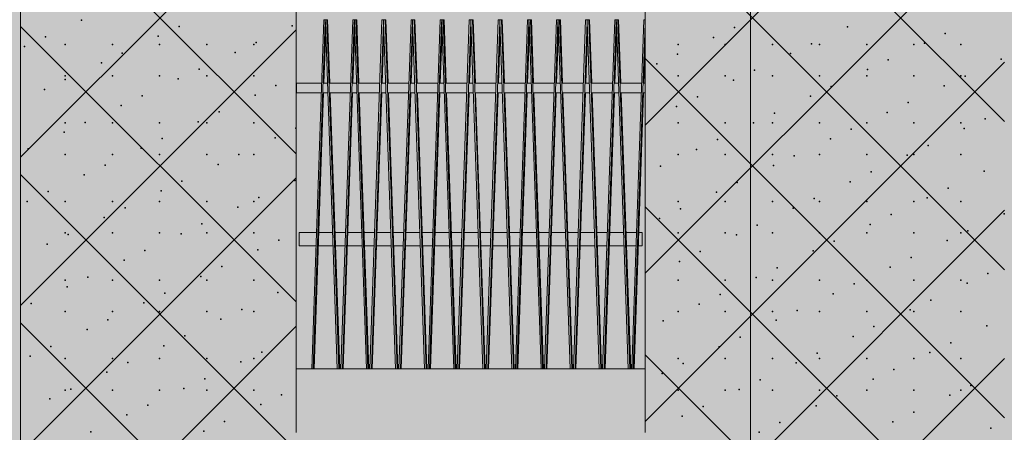
# Model space of a CAD drawing. Units: millimetres. Extents: x -5033312433 to -5033191661, y -4800 to 40519.
# Drawn here: x -5033250272 to -5033247171, y 19900 to 21200 of the extents above; entities that cross this region are included whole.
import ezdxf
from ezdxf.enums import TextEntityAlignment as Align

# ---------------------------------------------------------------- set-up
doc = ezdxf.new("R2010")
doc.units = ezdxf.units.MM
doc.header["$MEASUREMENT"] = 0
doc.layers.add('2D Drafting - General_Pen_No__105', color=7, linetype='Continuous', lineweight=13, true_color=0xcae6ff)
doc.layers.add('Structural - Bearing_Pen_No__153', color=7, linetype='Continuous', lineweight=25, true_color=0x5a400a)
for name, color, linetype in [('ARCHICAD Doors', 7, 'Continuous'), ('Interior - Stair & Railing', 7, 'Continuous'), ('New_Structural - Grid', 7, 'Continuous'), ('Structural - Bearing', 7, 'Continuous'), ('Structural - Shear', 7, 'Continuous')]:
    doc.layers.add(name, color=color, linetype=linetype)
for name, color, linetype, lineweight in [('ARCHICAD Doors_Pen_No__1', 7, 'Continuous', 13), ('Interior - Stair & Railing_Pen_No__1', 7, 'Continuous', 13), ('New_Structural - Grid_Pen_No__1', 7, 'Continuous', 13), ('New_Structural - Grid_Pen_No__20', 1, 'Continuous', 0), ('Structural - Bearing_Pen_No__1', 7, 'Continuous', 13), ('Structural - Shear_Pen_No__1', 7, 'Continuous', 13)]:
    doc.layers.add(name, color=color, linetype=linetype, lineweight=lineweight)
doc.styles.add('GENERATED_STYLE_1', font='txt')

# ---------------------------------------------------------------- blocks, each defined once
blk = doc.blocks.new('Section Element_6', base_point=(-5040294756.5, 0))
at = {"layer": 'Structural - Bearing_Pen_No__1', "color": 7, "linetype": 'Continuous', "lineweight": 13}
for p, q in [((-5033250270, 0), (-5033250270, 29043.5)), ((-5033249401.9, 19900), (-5033249401.9, 20100)), ((-5033248301.9, 20100), (-5033248301.9, 19900))]:
    blk.add_line(p, q, dxfattribs=at)
at = {"layer": 'Structural - Bearing_Pen_No__153', "color": 48, "linetype": 'Continuous', "lineweight": 25, "true_color": 0x5a400a}
for p, q in [((-5033247170, 20879), (-5033250270, 23979)), ((-5033248301.9, 20868), (-5033247170, 21999.9)), ((-5033249401.9, 20777.5), (-5033250270, 21645.5)), ((-5033250270, 20766.7), (-5033249401.9, 21634.7)), ((-5033247170, 20412.3), (-5033248301.9, 21544.3)), ((-5033248301.9, 20401.3), (-5033247170, 21533.2)), ((-5033249401.9, 20310.8), (-5033250270, 21178.9)), ((-5033250270, 20300), (-5033249401.9, 21168)), ((-5033247170, 19945.6), (-5033248301.9, 21077.6)), ((-5033248301.9, 19934.6), (-5033247170, 21066.5)), ((-5033247170, 17612.2), (-5033250270, 20712.2)), ((-5033250270, 19833.3), (-5033249401.9, 20701.3)), ((-5033250270, 17499.8), (-5033247170, 20599.8)), ((-5033247170, 19478.9), (-5033248301.9, 20610.9)), ((-5033247170, 17145.5), (-5033250270, 20245.5)), ((-5033250270, 19366.6), (-5033249401.9, 20234.6)), ((-5033250270, 17033.1), (-5033247170, 20133.1)), ((-5033247170, 19012.2), (-5033248301.9, 20144.2))]:
    blk.add_line(p, q, dxfattribs=at)
for p in [(-5033250078.1, 21198.8), (-5033249770.1, 21178.6), (-5033249414.2, 21180.7), (-5033248020.7, 21175.1), (-5033247664.8, 21177.2), (-5033247356.8, 21156.9), (-5033250191.7, 21145.8), (-5033249835.9, 21147.9), (-5033249527.9, 21127.7), (-5033248086.5, 21144.4), (-5033247778.5, 21124.2), (-5033247422.6, 21126.3), (-5033250257.5, 21115.1), (-5033250128.8, 21122.3), (-5033249980.3, 21122.3), (-5033249949.5, 21094.9), (-5033249831.8, 21122.3), (-5033249683.3, 21122.3), (-5033249593.7, 21097), (-5033249534.8, 21122.3), (-5033248198.3, 21122.3), (-5033248049.8, 21122.3), (-5033247901.3, 21122.3), (-5033247844.3, 21093.5), (-5033247752.8, 21122.3), (-5033247604.3, 21122.3), (-5033247455.8, 21122.3), (-5033247307.3, 21122.3), (-5033250015.3, 21064.2), (-5033248265.9, 21060.7), (-5033248200.1, 21091.4), (-5033247536.3, 21073.3), (-5033247180.4, 21075.4), (-5033249707.3, 21044), (-5033247957.9, 21040.5), (-5033247602.1, 21042.6), (-5033250129, 21011.2), (-5033250128.8, 21023.3), (-5033249980.3, 21023.3), (-5033249831.8, 21023.3), (-5033249773.1, 21013.3), (-5033249683.3, 21023.3), (-5033249534.8, 21023.3), (-5033248198.3, 21023.3), (-5033248049.8, 21023.3), (-5033248023.7, 21009.8), (-5033247901.3, 21023.3), (-5033247752.8, 21023.3), (-5033247604.3, 21023.3), (-5033247455.8, 21023.3), (-5033247307.3, 21023.3), (-5033247294.1, 21022.4), (-5033250194.8, 20980.5), (-5033249465.1, 20993.1), (-5033247715.7, 20989.6), (-5033247359.9, 20991.7), (-5033249886.8, 20960.3), (-5033249530.9, 20962.4), (-5033248137.4, 20956.8), (-5033247781.5, 20958.9), (-5033247473.5, 20938.7), (-5033249952.6, 20929.6), (-5033249644.6, 20909.4), (-5033248203.2, 20926.1), (-5033247895.2, 20905.9), (-5033247539.3, 20908), (-5033250128.8, 20874.8), (-5033250066.2, 20876.6), (-5033249980.3, 20874.8), (-5033249831.8, 20874.8), (-5033249710.4, 20878.7), (-5033249683.3, 20874.8), (-5033249534.8, 20874.8), (-5033248198.3, 20874.8), (-5033248049.8, 20874.8), (-5033247961, 20875.2), (-5033247901.3, 20874.8), (-5033247752.8, 20874.8), (-5033247604.3, 20874.8), (-5033247455.8, 20874.8), (-5033247307.3, 20874.8), (-5033247231.3, 20887.8), (-5033250132, 20846), (-5033249402.3, 20858.5), (-5033247653, 20855), (-5033247297.1, 20857.1), (-5033249824, 20825.7), (-5033249468.1, 20827.8), (-5033248074.6, 20822.2), (-5033247718.8, 20824.3), (-5033250245.7, 20793), (-5033249889.8, 20795.1), (-5033248140.4, 20791.5), (-5033247410.8, 20804.1), (-5033250128.8, 20775.8), (-5033249980.3, 20775.8), (-5033249831.8, 20775.8), (-5033249683.3, 20775.8), (-5033249581.8, 20774.8), (-5033249534.8, 20775.8), (-5033248198.3, 20775.8), (-5033248049.8, 20775.8), (-5033247901.3, 20775.8), (-5033247832.4, 20771.3), (-5033247752.8, 20775.8), (-5033247604.3, 20775.8), (-5033247476.6, 20773.4), (-5033247455.8, 20775.8), (-5033247307.3, 20775.8), (-5033250003.5, 20742.1), (-5033249647.6, 20744.1), (-5033248254.1, 20738.5), (-5033247898.2, 20740.6), (-5033247590.2, 20720.4), (-5033247234.3, 20722.5), (-5033250069.2, 20711.4), (-5033249761.2, 20691.1), (-5033249405.4, 20693.2), (-5033247656, 20689.7), (-5033250182.9, 20658.4), (-5033249827, 20660.5), (-5033248011.9, 20687.6), (-5033247348, 20669.5), (-5033250248.7, 20627.7), (-5033250128.8, 20627.3), (-5033249980.3, 20627.3), (-5033249831.8, 20627.3), (-5033249683.3, 20627.3), (-5033249534.8, 20627.3), (-5033249519, 20640.2), (-5033248198.3, 20627.3), (-5033248077.7, 20657), (-5033248049.8, 20627.3), (-5033247901.3, 20627.3), (-5033247769.7, 20636.7), (-5033247752.8, 20627.3), (-5033247604.3, 20627.3), (-5033247455.8, 20627.3), (-5033247413.8, 20638.8), (-5033247307.3, 20627.3), (-5033249940.7, 20607.5), (-5033249584.8, 20609.6), (-5033248191.3, 20604), (-5033247835.4, 20606), (-5033250006.5, 20576.8), (-5033248257.1, 20573.3), (-5033247527.4, 20585.8), (-5033247171.6, 20587.9), (-5033249698.5, 20556.6), (-5033247949.1, 20553.1), (-5033247593.2, 20555.1), (-5033247285.2, 20534.9), (-5033250128.8, 20528.3), (-5033250120.1, 20523.8), (-5033249980.3, 20528.3), (-5033249831.8, 20528.3), (-5033249764.3, 20525.9), (-5033249683.3, 20528.3), (-5033249534.8, 20528.3), (-5033249456.3, 20505.7), (-5033248198.3, 20528.3), (-5033248049.8, 20528.3), (-5033248014.9, 20522.4), (-5033247901.3, 20528.3), (-5033247752.8, 20528.3), (-5033247604.3, 20528.3), (-5033247455.8, 20528.3), (-5033247351, 20504.2), (-5033247307.3, 20528.3), (-5033250185.9, 20493.1), (-5033249877.9, 20472.9), (-5033249522.1, 20475), (-5033247772.7, 20471.5), (-5033247706.9, 20502.1), (-5033249943.7, 20442.2), (-5033248128.5, 20469.4), (-5033247464.7, 20451.2), (-5033249635.7, 20422), (-5033248194.3, 20438.7), (-5033247886.3, 20418.5), (-5033247530.5, 20420.6), (-5033250128.8, 20379.8), (-5033250057.4, 20389.2), (-5033249980.3, 20379.8), (-5033249831.8, 20379.8), (-5033249701.5, 20391.3), (-5033249683.3, 20379.8), (-5033249534.8, 20379.8), (-5033248198.3, 20379.8), (-5033248049.8, 20379.8), (-5033247952.1, 20387.8), (-5033247901.3, 20379.8), (-5033247752.8, 20379.8), (-5033247604.3, 20379.8), (-5033247455.8, 20379.8), (-5033247307.3, 20379.8), (-5033247222.5, 20400.3), (-5033250123.2, 20358.5), (-5033247644.1, 20367.6), (-5033247288.3, 20369.6), (-5033249815.2, 20338.3), (-5033249459.3, 20340.4), (-5033248065.8, 20334.8), (-5033247709.9, 20336.9), (-5033247401.9, 20316.7), (-5033250236.8, 20305.5), (-5033249881, 20307.6), (-5033249573, 20287.4), (-5033248131.6, 20304.1), (-5033247467.7, 20286), (-5033250128.8, 20280.8), (-5033249994.6, 20254.6), (-5033249980.3, 20280.8), (-5033249831.8, 20280.8), (-5033249683.3, 20280.8), (-5033249638.8, 20256.7), (-5033249534.8, 20280.8), (-5033248198.3, 20280.8), (-5033248049.8, 20280.8), (-5033247901.3, 20280.8), (-5033247823.6, 20283.9), (-5033247752.8, 20280.8), (-5033247604.3, 20280.8), (-5033247455.8, 20280.8), (-5033247307.3, 20280.8), (-5033250060.4, 20223.9), (-5033248245.2, 20251.1), (-5033247889.4, 20253.2), (-5033247581.4, 20233), (-5033247225.5, 20235.1), (-5033249752.4, 20203.7), (-5033248003, 20200.2), (-5033247647.2, 20202.3), (-5033250174.1, 20170.9), (-5033249818.2, 20173), (-5033248068.8, 20169.5), (-5033247339.2, 20182.1), (-5033250239.9, 20140.3), (-5033250128.8, 20132.3), (-5033249980.3, 20132.3), (-5033249831.8, 20132.3), (-5033249683.3, 20132.3), (-5033249534.8, 20132.3), (-5033249510.2, 20152.8), (-5033248198.3, 20132.3), (-5033248049.8, 20132.3), (-5033247901.3, 20132.3), (-5033247760.8, 20149.3), (-5033247752.8, 20132.3), (-5033247604.3, 20132.3), (-5033247455.8, 20132.3), (-5033247405, 20151.4), (-5033247307.3, 20132.3), (-5033249931.9, 20120), (-5033249576, 20122.1), (-5033248182.5, 20116.5), (-5033247826.6, 20118.6), (-5033249997.7, 20089.3), (-5033249689.7, 20069.1), (-5033248248.3, 20085.8), (-5033247518.6, 20098.4), (-5033249755.5, 20038.4), (-5033247940.3, 20065.6), (-5033247584.4, 20067.7), (-5033247276.4, 20047.5), (-5033250128.8, 20033.3), (-5033250111.3, 20036.4), (-5033249980.3, 20033.3), (-5033249831.8, 20033.3), (-5033249683.3, 20033.3), (-5033249534.8, 20033.3), (-5033249447.5, 20018.2), (-5033248198.3, 20033.3), (-5033248049.8, 20033.3), (-5033248006.1, 20034.9), (-5033247901.3, 20033.3), (-5033247752.8, 20033.3), (-5033247698.1, 20014.7), (-5033247604.3, 20033.3), (-5033247455.8, 20033.3), (-5033247342.2, 20016.8), (-5033247307.3, 20033.3), (-5033250177.1, 20005.7), (-5033249869.1, 19985.4), (-5033249513.2, 19987.5), (-5033248119.7, 19981.9), (-5033247763.9, 19984), (-5033249934.9, 19954.8), (-5033248185.5, 19951.3), (-5033247455.9, 19963.8), (-5033249626.9, 19934.5), (-5033247877.5, 19931), (-5033247521.7, 19933.1), (-5033250048.6, 19901.8), (-5033249692.7, 19903.9), (-5033247943.3, 19900.3), (-5033247213.6, 19912.9)]:
    blk.add_point(p, dxfattribs=at)
blk = doc.blocks.new('Section Element_12', base_point=(-5040294756.510036, 0))
at = {"layer": 'ARCHICAD Doors_Pen_No__1', "color": 7, "linetype": 'Continuous', "lineweight": 13}
for p, q in [((-5033249401.947488, 20100), (-5033249401.947488, 22000)), ((-5033249401.947488, 22000), (-5033248301.947488, 22000)), ((-5033248301.947488, 20100), (-5033248301.947488, 22000))]:
    blk.add_line(p, q, dxfattribs=at)
blk = doc.blocks.new('Section Element_33', base_point=(-5040294756.510036, 0))
at = {"layer": 'Structural - Bearing_Pen_No__1', "color": 7, "linetype": 'Continuous', "lineweight": 13}
blk.add_line((-5033249401.947488, 20100), (-5033248301.947488, 20100), dxfattribs=at)
blk = doc.blocks.new('Section Element_171', base_point=(-5040294756.510036, 0))
at = {"layer": 'Interior - Stair & Railing_Pen_No__1', "color": 7, "linetype": 'Continuous', "lineweight": 13}
for p, q in [((-5033249400.48488, 21000), (-5033249400.48488, 20970)), ((-5033249400.48488, 21000), (-5033249321.738299, 21000)), ((-5033249315.763067, 21000), (-5033249302.913638, 21000)), ((-5033249296.93841, 21000), (-5033249230.071632, 21000)), ((-5033249224.0964, 21000), (-5033249211.246971, 21000)), ((-5033249205.271744, 21000), (-5033249138.404965, 21000)), ((-5033249132.429734, 21000), (-5033249119.580305, 21000)), ((-5033249113.605077, 21000), (-5033249046.738299, 21000)), ((-5033249040.763067, 21000), (-5033249027.913638, 21000)), ((-5033249021.93841, 21000), (-5033248955.071632, 21000)), ((-5033248949.0964, 21000), (-5033248936.246971, 21000)), ((-5033248930.271744, 21000), (-5033248863.404965, 21000)), ((-5033248857.429734, 21000), (-5033248844.580305, 21000)), ((-5033248838.605077, 21000), (-5033248771.738299, 21000)), ((-5033248765.763067, 21000), (-5033248752.913638, 21000)), ((-5033248746.93841, 21000), (-5033248680.071632, 21000)), ((-5033248674.0964, 21000), (-5033248661.246971, 21000)), ((-5033248655.271744, 21000), (-5033248588.404965, 21000)), ((-5033248582.429734, 21000), (-5033248569.580305, 21000)), ((-5033248563.605077, 21000), (-5033248496.738299, 21000)), ((-5033248490.763067, 21000), (-5033248477.913638, 21000)), ((-5033248471.93841, 21000), (-5033248405.071632, 21000)), ((-5033248399.0964, 21000), (-5033248386.246971, 21000)), ((-5033248380.271744, 21000), (-5033248313.404965, 21000)), ((-5033248307.429734, 21000), (-5033248301.947488, 21000)), ((-5033249400.48488, 20970), (-5033249322.771849, 20970)), ((-5033249316.796547, 20970), (-5033249301.880279, 20970)), ((-5033249295.904981, 20970), (-5033249231.105183, 20970)), ((-5033249225.12988, 20970), (-5033249210.213612, 20970)), ((-5033249204.238314, 20970), (-5033249139.438516, 20970)), ((-5033249133.463213, 20970), (-5033249118.546946, 20970)), ((-5033249112.571648, 20970), (-5033249047.771849, 20970)), ((-5033249041.796547, 20970), (-5033249026.880279, 20970)), ((-5033249020.904981, 20970), (-5033248956.105183, 20970)), ((-5033248950.12988, 20970), (-5033248935.213613, 20970)), ((-5033248929.238314, 20970), (-5033248864.438516, 20970)), ((-5033248858.463214, 20970), (-5033248843.546946, 20970)), ((-5033248837.571648, 20970), (-5033248772.771849, 20970)), ((-5033248766.796547, 20970), (-5033248751.880279, 20970)), ((-5033248745.904981, 20970), (-5033248681.105183, 20970)), ((-5033248675.12988, 20970), (-5033248660.213613, 20970)), ((-5033248654.238314, 20970), (-5033248589.438516, 20970)), ((-5033248583.463214, 20970), (-5033248568.546946, 20970)), ((-5033248562.571648, 20970), (-5033248497.771849, 20970)), ((-5033248491.796547, 20970), (-5033248476.880279, 20970)), ((-5033248470.904981, 20970), (-5033248406.105183, 20970)), ((-5033248400.12988, 20970), (-5033248385.213613, 20970)), ((-5033248379.238314, 20970), (-5033248314.438516, 20970)), ((-5033248308.463214, 20970), (-5033248301.947488, 20970))]:
    blk.add_line(p, q, dxfattribs=at)
blk = doc.blocks.new('Section Element_173', base_point=(-5040294756.5, 0))
at = {"layer": 'Interior - Stair & Railing_Pen_No__1', "color": 7, "linetype": 'Continuous', "lineweight": 13}
for p, q in [((-5033249314.8, 21200), (-5033249352.7, 20100)), ((-5033249347.8, 20100), (-5033249310.2, 21193.1)), ((-5033249309.9, 21200), (-5033249314.8, 21200)), ((-5033249310.2, 21193.1), (-5033249309.9, 21193.1)), ((-5033249309.9, 21200), (-5033249309.9, 21193.1)), ((-5033249304.9, 21200), (-5033249309.9, 21200)), ((-5033249309.9, 21193.1), (-5033249309.9, 21193.1)), ((-5033249309.6, 21193.1), (-5033249309.9, 21193.1)), ((-5033249309.9, 21193.1), (-5033249309.6, 21193.1)), ((-5033249309.6, 21193.1), (-5033249309.6, 21193.1)), ((-5033249309.6, 21193.1), (-5033249271.9, 20100)), ((-5033249302.4, 21200), (-5033249304.9, 21200)), ((-5033249267, 20100), (-5033249304.9, 21200)), ((-5033249295.5, 21000), (-5033249302.4, 21200)), ((-5033249314.3, 21000), (-5033249308.6, 21165.3)), ((-5033249345.3, 20100), (-5033249315.3, 20970)), ((-5033249264.5, 20100), (-5033249294.4, 20970))]:
    blk.add_line(p, q, dxfattribs=at)
blk = doc.blocks.new('Section Element_174', base_point=(-5040294756.5, 0))
at = {"layer": 'Interior - Stair & Railing_Pen_No__1', "color": 7, "linetype": 'Continuous', "lineweight": 13}
for p, q in [((-5033249223.2, 21200), (-5033249261.1, 20100)), ((-5033249256.1, 20100), (-5033249218.5, 21193.1)), ((-5033249218.2, 21200), (-5033249223.2, 21200)), ((-5033249218.5, 21193.1), (-5033249218.2, 21193.1)), ((-5033249218.2, 21200), (-5033249218.2, 21193.1)), ((-5033249213.2, 21200), (-5033249218.2, 21200)), ((-5033249218.2, 21193.1), (-5033249218.2, 21193.1)), ((-5033249217.9, 21193.1), (-5033249218.2, 21193.1)), ((-5033249218.2, 21193.1), (-5033249217.9, 21193.1)), ((-5033249217.9, 21193.1), (-5033249217.9, 21193.1)), ((-5033249217.9, 21193.1), (-5033249180.2, 20100)), ((-5033249210.7, 21200), (-5033249213.2, 21200)), ((-5033249175.3, 20100), (-5033249213.2, 21200)), ((-5033249203.8, 21000), (-5033249210.7, 21200)), ((-5033249222.6, 21000), (-5033249216.9, 21165.3)), ((-5033249253.6, 20100), (-5033249223.7, 20970)), ((-5033249172.8, 20100), (-5033249202.8, 20970))]:
    blk.add_line(p, q, dxfattribs=at)
blk = doc.blocks.new('Section Element_175', base_point=(-5040294756.5, 0))
at = {"layer": 'Interior - Stair & Railing_Pen_No__1', "color": 7, "linetype": 'Continuous', "lineweight": 13}
for p, q in [((-5033249131.5, 21200), (-5033249169.4, 20100)), ((-5033249164.5, 20100), (-5033249126.8, 21193.1)), ((-5033249126.5, 21200), (-5033249131.5, 21200)), ((-5033249126.8, 21193.1), (-5033249126.5, 21193.1)), ((-5033249126.5, 21200), (-5033249126.5, 21193.1)), ((-5033249121.5, 21200), (-5033249126.5, 21200)), ((-5033249126.5, 21193.1), (-5033249126.5, 21193.1)), ((-5033249126.2, 21193.1), (-5033249126.5, 21193.1)), ((-5033249126.5, 21193.1), (-5033249126.2, 21193.1)), ((-5033249126.2, 21193.1), (-5033249126.2, 21193.1)), ((-5033249126.2, 21193.1), (-5033249088.6, 20100)), ((-5033249119, 21200), (-5033249121.5, 21200)), ((-5033249083.6, 20100), (-5033249121.5, 21200)), ((-5033249112.1, 21000), (-5033249119, 21200)), ((-5033249131, 21000), (-5033249125.3, 21165.3)), ((-5033249162, 20100), (-5033249132, 20970)), ((-5033249081.1, 20100), (-5033249111.1, 20970))]:
    blk.add_line(p, q, dxfattribs=at)
blk = doc.blocks.new('Section Element_176', base_point=(-5040294756.5, 0))
at = {"layer": 'Interior - Stair & Railing_Pen_No__1', "color": 7, "linetype": 'Continuous', "lineweight": 13}
for p, q in [((-5033249039.8, 21200), (-5033249077.7, 20100)), ((-5033249072.8, 20100), (-5033249035.2, 21193.1)), ((-5033249034.9, 21200), (-5033249039.8, 21200)), ((-5033249035.2, 21193.1), (-5033249034.9, 21193.1)), ((-5033249034.9, 21200), (-5033249034.9, 21193.1)), ((-5033249029.9, 21200), (-5033249034.9, 21200)), ((-5033249034.9, 21193.1), (-5033249034.9, 21193.1)), ((-5033249034.6, 21193.1), (-5033249034.9, 21193.1)), ((-5033249034.9, 21193.1), (-5033249034.6, 21193.1)), ((-5033249034.6, 21193.1), (-5033249034.6, 21193.1)), ((-5033249034.6, 21193.1), (-5033248996.9, 20100)), ((-5033249027.4, 21200), (-5033249029.9, 21200)), ((-5033248992, 20100), (-5033249029.9, 21200)), ((-5033249020.5, 21000), (-5033249027.4, 21200)), ((-5033249039.3, 21000), (-5033249033.6, 21165.3)), ((-5033249070.3, 20100), (-5033249040.3, 20970)), ((-5033248989.5, 20100), (-5033249019.4, 20970))]:
    blk.add_line(p, q, dxfattribs=at)
blk = doc.blocks.new('Section Element_177', base_point=(-5040294756.5, 0))
at = {"layer": 'Interior - Stair & Railing_Pen_No__1', "color": 7, "linetype": 'Continuous', "lineweight": 13}
for p, q in [((-5033248948.2, 21200), (-5033248986.1, 20100)), ((-5033248981.1, 20100), (-5033248943.5, 21193.1)), ((-5033248943.2, 21200), (-5033248948.2, 21200)), ((-5033248943.5, 21193.1), (-5033248943.2, 21193.1)), ((-5033248943.2, 21200), (-5033248943.2, 21193.1)), ((-5033248938.2, 21200), (-5033248943.2, 21200)), ((-5033248943.2, 21193.1), (-5033248943.2, 21193.1)), ((-5033248942.9, 21193.1), (-5033248943.2, 21193.1)), ((-5033248943.2, 21193.1), (-5033248942.9, 21193.1)), ((-5033248942.9, 21193.1), (-5033248942.9, 21193.1)), ((-5033248942.9, 21193.1), (-5033248905.2, 20100)), ((-5033248935.7, 21200), (-5033248938.2, 21200)), ((-5033248900.3, 20100), (-5033248938.2, 21200)), ((-5033248928.8, 21000), (-5033248935.7, 21200)), ((-5033248947.6, 21000), (-5033248941.9, 21165.3)), ((-5033248978.6, 20100), (-5033248948.7, 20970)), ((-5033248897.8, 20100), (-5033248927.8, 20970))]:
    blk.add_line(p, q, dxfattribs=at)
blk = doc.blocks.new('Section Element_178', base_point=(-5040294756.5, 0))
at = {"layer": 'Interior - Stair & Railing_Pen_No__1', "color": 7, "linetype": 'Continuous', "lineweight": 13}
for p, q in [((-5033248856.5, 21200), (-5033248894.4, 20100)), ((-5033248889.5, 20100), (-5033248851.8, 21193.1)), ((-5033248851.5, 21200), (-5033248856.5, 21200)), ((-5033248851.8, 21193.1), (-5033248851.5, 21193.1)), ((-5033248851.5, 21200), (-5033248851.5, 21193.1)), ((-5033248846.5, 21200), (-5033248851.5, 21200)), ((-5033248851.5, 21193.1), (-5033248851.5, 21193.1)), ((-5033248851.2, 21193.1), (-5033248851.5, 21193.1)), ((-5033248851.5, 21193.1), (-5033248851.2, 21193.1)), ((-5033248851.2, 21193.1), (-5033248851.2, 21193.1)), ((-5033248851.2, 21193.1), (-5033248813.6, 20100)), ((-5033248844, 21200), (-5033248846.5, 21200)), ((-5033248808.6, 20100), (-5033248846.5, 21200)), ((-5033248837.1, 21000), (-5033248844, 21200)), ((-5033248856, 21000), (-5033248850.3, 21165.3)), ((-5033248887, 20100), (-5033248857, 20970)), ((-5033248806.1, 20100), (-5033248836.1, 20970))]:
    blk.add_line(p, q, dxfattribs=at)
blk = doc.blocks.new('Section Element_179', base_point=(-5040294756.5, 0))
at = {"layer": 'Interior - Stair & Railing_Pen_No__1', "color": 7, "linetype": 'Continuous', "lineweight": 13}
for p, q in [((-5033248764.8, 21200), (-5033248802.7, 20100)), ((-5033248797.8, 20100), (-5033248760.2, 21193.1)), ((-5033248759.9, 21200), (-5033248764.8, 21200)), ((-5033248760.2, 21193.1), (-5033248759.9, 21193.1)), ((-5033248759.9, 21200), (-5033248759.9, 21193.1)), ((-5033248754.9, 21200), (-5033248759.9, 21200)), ((-5033248759.9, 21193.1), (-5033248759.9, 21193.1)), ((-5033248759.6, 21193.1), (-5033248759.9, 21193.1)), ((-5033248759.9, 21193.1), (-5033248759.6, 21193.1)), ((-5033248759.6, 21193.1), (-5033248759.6, 21193.1)), ((-5033248759.6, 21193.1), (-5033248721.9, 20100)), ((-5033248752.4, 21200), (-5033248754.9, 21200)), ((-5033248717, 20100), (-5033248754.9, 21200)), ((-5033248745.5, 21000), (-5033248752.4, 21200)), ((-5033248764.3, 21000), (-5033248758.6, 21165.3)), ((-5033248795.3, 20100), (-5033248765.3, 20970)), ((-5033248714.5, 20100), (-5033248744.4, 20970))]:
    blk.add_line(p, q, dxfattribs=at)
blk = doc.blocks.new('Section Element_180', base_point=(-5040294756.5, 0))
at = {"layer": 'Interior - Stair & Railing_Pen_No__1', "color": 7, "linetype": 'Continuous', "lineweight": 13}
for p, q in [((-5033248673.2, 21200), (-5033248711.1, 20100)), ((-5033248706.1, 20100), (-5033248668.5, 21193.1)), ((-5033248668.2, 21200), (-5033248673.2, 21200)), ((-5033248668.5, 21193.1), (-5033248668.2, 21193.1)), ((-5033248668.2, 21200), (-5033248668.2, 21193.1)), ((-5033248663.2, 21200), (-5033248668.2, 21200)), ((-5033248668.2, 21193.1), (-5033248668.2, 21193.1)), ((-5033248667.9, 21193.1), (-5033248668.2, 21193.1)), ((-5033248668.2, 21193.1), (-5033248667.9, 21193.1)), ((-5033248667.9, 21193.1), (-5033248667.9, 21193.1)), ((-5033248667.9, 21193.1), (-5033248630.2, 20100)), ((-5033248660.7, 21200), (-5033248663.2, 21200)), ((-5033248625.3, 20100), (-5033248663.2, 21200)), ((-5033248653.8, 21000), (-5033248660.7, 21200)), ((-5033248672.6, 21000), (-5033248666.9, 21165.3)), ((-5033248703.6, 20100), (-5033248673.7, 20970)), ((-5033248622.8, 20100), (-5033248652.8, 20970))]:
    blk.add_line(p, q, dxfattribs=at)
blk = doc.blocks.new('Section Element_181', base_point=(-5040294756.5, 0))
at = {"layer": 'Interior - Stair & Railing_Pen_No__1', "color": 7, "linetype": 'Continuous', "lineweight": 13}
for p, q in [((-5033248581.5, 21200), (-5033248619.4, 20100)), ((-5033248614.5, 20100), (-5033248576.8, 21193.1)), ((-5033248576.5, 21200), (-5033248581.5, 21200)), ((-5033248576.8, 21193.1), (-5033248576.5, 21193.1)), ((-5033248576.5, 21200), (-5033248576.5, 21193.1)), ((-5033248571.5, 21200), (-5033248576.5, 21200)), ((-5033248576.5, 21193.1), (-5033248576.5, 21193.1)), ((-5033248576.2, 21193.1), (-5033248576.5, 21193.1)), ((-5033248576.5, 21193.1), (-5033248576.2, 21193.1)), ((-5033248576.2, 21193.1), (-5033248576.2, 21193.1)), ((-5033248576.2, 21193.1), (-5033248538.6, 20100)), ((-5033248569, 21200), (-5033248571.5, 21200)), ((-5033248533.6, 20100), (-5033248571.5, 21200)), ((-5033248562.1, 21000), (-5033248569, 21200)), ((-5033248581, 21000), (-5033248575.3, 21165.3)), ((-5033248612, 20100), (-5033248582, 20970)), ((-5033248531.1, 20100), (-5033248561.1, 20970))]:
    blk.add_line(p, q, dxfattribs=at)
blk = doc.blocks.new('Section Element_182', base_point=(-5040294756.5, 0))
at = {"layer": 'Interior - Stair & Railing_Pen_No__1', "color": 7, "linetype": 'Continuous', "lineweight": 13}
for p, q in [((-5033248489.8, 21200), (-5033248527.7, 20100)), ((-5033248522.8, 20100), (-5033248485.2, 21193.1)), ((-5033248484.9, 21200), (-5033248489.8, 21200)), ((-5033248485.2, 21193.1), (-5033248484.9, 21193.1)), ((-5033248484.9, 21200), (-5033248484.9, 21200)), ((-5033248484.9, 21200), (-5033248484.9, 21193.1)), ((-5033248479.9, 21200), (-5033248484.9, 21200)), ((-5033248484.9, 21193.1), (-5033248484.9, 21193.1)), ((-5033248484.6, 21193.1), (-5033248484.9, 21193.1)), ((-5033248484.9, 21193.1), (-5033248484.6, 21193.1)), ((-5033248484.6, 21193.1), (-5033248484.6, 21193.1)), ((-5033248484.6, 21193.1), (-5033248446.9, 20100)), ((-5033248477.4, 21200), (-5033248479.9, 21200)), ((-5033248442, 20100), (-5033248479.9, 21200)), ((-5033248470.5, 21000), (-5033248477.4, 21200)), ((-5033248489.3, 21000), (-5033248483.6, 21165.3)), ((-5033248520.3, 20100), (-5033248490.3, 20970)), ((-5033248439.5, 20100), (-5033248469.4, 20970))]:
    blk.add_line(p, q, dxfattribs=at)
blk = doc.blocks.new('Section Element_183', base_point=(-5040294756.5, 0))
at = {"layer": 'Interior - Stair & Railing_Pen_No__1', "color": 7, "linetype": 'Continuous', "lineweight": 13}
for p, q in [((-5033248398.2, 21200), (-5033248436.1, 20100)), ((-5033248431.1, 20100), (-5033248393.5, 21193.1)), ((-5033248393.2, 21200), (-5033248398.2, 21200)), ((-5033248393.5, 21193.1), (-5033248393.2, 21193.1)), ((-5033248393.2, 21200), (-5033248393.2, 21193.1)), ((-5033248388.2, 21200), (-5033248393.2, 21200)), ((-5033248393.2, 21193.1), (-5033248393.2, 21193.1)), ((-5033248392.9, 21193.1), (-5033248393.2, 21193.1)), ((-5033248393.2, 21193.1), (-5033248392.9, 21193.1)), ((-5033248392.9, 21193.1), (-5033248392.9, 21193.1)), ((-5033248392.9, 21193.1), (-5033248355.2, 20100)), ((-5033248385.7, 21200), (-5033248388.2, 21200)), ((-5033248350.3, 20100), (-5033248388.2, 21200)), ((-5033248378.8, 21000), (-5033248385.7, 21200)), ((-5033248397.6, 21000), (-5033248391.9, 21165.3)), ((-5033248428.6, 20100), (-5033248398.7, 20970)), ((-5033248347.8, 20100), (-5033248377.8, 20970))]:
    blk.add_line(p, q, dxfattribs=at)
blk = doc.blocks.new('Section Element_184', base_point=(-5040294756.5, 0))
at = {"layer": 'Interior - Stair & Railing_Pen_No__1', "color": 7, "linetype": 'Continuous', "lineweight": 13}
for p, q in [((-5033248306.5, 21200), (-5033248344.4, 20100)), ((-5033248339.5, 20100), (-5033248301.9, 21189.5)), ((-5033248301.9, 21200), (-5033248306.5, 21200)), ((-5033248306, 21000), (-5033248301.9, 21116.7)), ((-5033248337, 20100), (-5033248307, 20970))]:
    blk.add_line(p, q, dxfattribs=at)
blk = doc.blocks.new('Section Element_654', base_point=(-5040294756.510036, 0))
at = {"layer": 'Structural - Shear_Pen_No__1', "color": 7, "linetype": 'Continuous', "lineweight": 13}
for p, q in [((-5033249391.947375, 20488), (-5033249391.947375, 20530)), ((-5033249391.947375, 20530), (-5033249337.93058, 20530)), ((-5033249330.491682, 20530), (-5033249286.724339, 20530)), ((-5033249279.285442, 20530), (-5033249246.263914, 20530)), ((-5033249238.825015, 20530), (-5033249195.057673, 20530)), ((-5033249187.618775, 20530), (-5033249154.597247, 20530)), ((-5033249147.158348, 20530), (-5033249103.391006, 20530)), ((-5033249095.952108, 20530), (-5033249062.93058, 20530)), ((-5033249055.491682, 20530), (-5033249011.724339, 20530)), ((-5033249004.285442, 20530), (-5033248971.263914, 20530)), ((-5033248963.825015, 20530), (-5033248920.057673, 20530)), ((-5033248912.618775, 20530), (-5033248879.597247, 20530)), ((-5033248872.158348, 20530), (-5033248828.391006, 20530)), ((-5033248820.952108, 20530), (-5033248787.93058, 20530)), ((-5033248780.491682, 20530), (-5033248736.724339, 20530)), ((-5033248729.285442, 20530), (-5033248696.263914, 20530)), ((-5033248688.825015, 20530), (-5033248645.057673, 20530)), ((-5033248637.618775, 20530), (-5033248604.597247, 20530)), ((-5033248597.158348, 20530), (-5033248553.391006, 20530)), ((-5033248545.952108, 20530), (-5033248512.93058, 20530)), ((-5033248505.491682, 20530), (-5033248461.724339, 20530)), ((-5033248454.285442, 20530), (-5033248421.263914, 20530)), ((-5033248413.825015, 20530), (-5033248370.057673, 20530)), ((-5033248362.618775, 20530), (-5033248329.597247, 20530)), ((-5033248322.158348, 20530), (-5033248311.947374, 20530)), ((-5033248311.947374, 20488), (-5033248311.947374, 20530)), ((-5033249391.947375, 20488), (-5033249339.37755, 20488)), ((-5033249331.938554, 20488), (-5033249285.277637, 20488)), ((-5033249277.838641, 20488), (-5033249247.710883, 20488)), ((-5033249240.271887, 20488), (-5033249193.61097, 20488)), ((-5033249186.171974, 20488), (-5033249156.044217, 20488)), ((-5033249148.60522, 20488), (-5033249101.944304, 20488)), ((-5033249094.505307, 20488), (-5033249064.37755, 20488)), ((-5033249056.938554, 20488), (-5033249010.277637, 20488)), ((-5033249002.838641, 20488), (-5033248972.710883, 20488)), ((-5033248965.271887, 20488), (-5033248918.61097, 20488)), ((-5033248911.171974, 20488), (-5033248881.044217, 20488)), ((-5033248873.60522, 20488), (-5033248826.944304, 20488)), ((-5033248819.505307, 20488), (-5033248789.37755, 20488)), ((-5033248781.938554, 20488), (-5033248735.277637, 20488)), ((-5033248727.838641, 20488), (-5033248697.710883, 20488)), ((-5033248690.271887, 20488), (-5033248643.61097, 20488)), ((-5033248636.171974, 20488), (-5033248606.044217, 20488)), ((-5033248598.60522, 20488), (-5033248551.944304, 20488)), ((-5033248544.505307, 20488), (-5033248514.37755, 20488)), ((-5033248506.938554, 20488), (-5033248460.277637, 20488)), ((-5033248452.838641, 20488), (-5033248422.710883, 20488)), ((-5033248415.271887, 20488), (-5033248368.61097, 20488)), ((-5033248361.171974, 20488), (-5033248331.044217, 20488)), ((-5033248323.60522, 20488), (-5033248311.947374, 20488))]:
    blk.add_line(p, q, dxfattribs=at)
blk = doc.blocks.new('Standard grid marker[2]', base_point=(-5033250270, 34000))
at = {"layer": 'New_Structural - Grid_Pen_No__20', "color": 1, "linetype": 'Continuous', "lineweight": 0}
blk.add_line((-5033250270, 33000), (-5033250270, -3000), dxfattribs=at)
at = {"layer": 'New_Structural - Grid_Pen_No__1', "color": 7, "lineweight": 13, "style": 'GENERATED_STYLE_1'}
for tag, p in [('AC_MarkerText_1_0', (-5033250270, 34417.1)), ('AC_MarkerText_1_1', (-5033250270, -4382.9))]:
    blk.add_attdef(tag, text='', height=300, rotation=360, dxfattribs=at).set_placement(p, align=Align.MIDDLE_CENTER)
blk = doc.blocks.new('Standard grid marker[3]', base_point=(-5033247970.30088, 34000))
at = {"layer": 'New_Structural - Grid_Pen_No__20', "color": 1, "linetype": 'Continuous', "lineweight": 0}
blk.add_line((-5033247970.30088, 33000), (-5033247970.30088, -3000), dxfattribs=at)
at = {"layer": 'New_Structural - Grid_Pen_No__1', "color": 7, "lineweight": 13, "style": 'GENERATED_STYLE_1'}
for tag, p in [('AC_MarkerText_1_0', (-5033247970.30088, 34414.6745)), ('AC_MarkerText_1_1', (-5033247970.30088, -4385.3255))]:
    blk.add_attdef(tag, text='', height=300, rotation=360, dxfattribs=at).set_placement(p, align=Align.MIDDLE_CENTER)

msp = doc.modelspace()

# ---------------------------------------------------------------- hatches: boundary and pattern name
at = {"layer": '2D Drafting - General_Pen_No__105', "linetype": 'Continuous', "lineweight": 13, "true_color": 0xcae6ff}
msp.add_hatch(color=254, dxfattribs=at).paths.add_polyline_path([(-5033266490.1, -1662), (-5033191802.5, -1662), (-5033191802.5, 40518.7), (-5033266490.1, 40518.7)])

# ---------------------------------------------------------------- block references
at = {"layer": 'ARCHICAD Doors', "lineweight": 0}
msp.add_blockref('Section Element_12', (-5040294756.5, 0), dxfattribs=at)
at = {"layer": 'Interior - Stair & Railing', "lineweight": 0}
for name in ['Section Element_173', 'Section Element_174', 'Section Element_175', 'Section Element_176', 'Section Element_177', 'Section Element_178', 'Section Element_179', 'Section Element_180', 'Section Element_181', 'Section Element_182', 'Section Element_183', 'Section Element_184', 'Section Element_171']:
    msp.add_blockref(name, (-5040294756.5, 0), dxfattribs=at)
at = {"layer": 'New_Structural - Grid', "color": 8, "linetype": 'Continuous', "lineweight": 15}
for name, p in [('Standard grid marker[2]', (-5033250270, 34000)), ('Standard grid marker[3]', (-5033247970.3, 34000))]:
    msp.add_blockref(name, p, dxfattribs=at)
at = {"layer": 'Structural - Bearing', "lineweight": 0}
for name in ['Section Element_6', 'Section Element_33']:
    msp.add_blockref(name, (-5040294756.5, 0), dxfattribs=at)
at = {"layer": 'Structural - Shear', "lineweight": 0}
msp.add_blockref('Section Element_654', (-5040294756.5, 0), dxfattribs=at)

doc.saveas('drawing.dxf')
